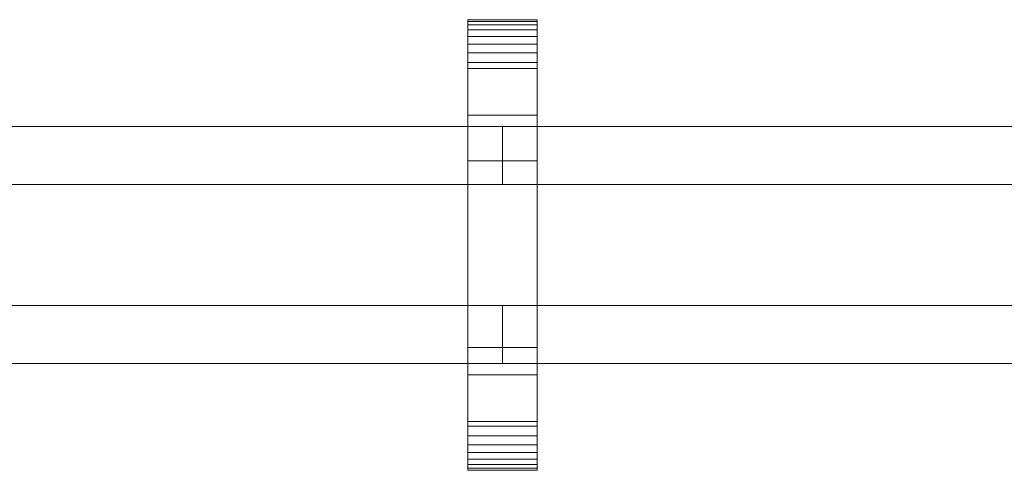
# Model space of a CAD drawing. Units: millimetres. Extents: x 0 to 5914, y -145 to 145.
# Drawn here: x 4843 to 5185, y -78 to 78 of the extents above; entities that cross this region are included whole.
import ezdxf

# ---------------------------------------------------------------- set-up
doc = ezdxf.new("R2010")
doc.units = ezdxf.units.MM
doc.header["$LTSCALE"] = 5.08
doc.layers.add('ﾚｲｵｽ1型005', color=7, linetype='Continuous')

# ---------------------------------------------------------------- blocks, each defined once
blk = doc.blocks.new('U___1型005_dxf')
at = {"color": 250, "linetype": 'Continuous', "lineweight": 15}
for points in [[(4998.714286, -78, 1110), (4998.714286, 78, 1110), (5022.714286, 78, 1110), (5022.714286, -78, 1110)], [(4998.714286, 78, 1110), (4998.714286, 78, 1125.548), (5022.714286, 78, 1125.548), (5022.714286, 78, 1110)], [(4998.714286, 78, 1125.548), (4998.714286, 78, 1127.297), (5022.714286, 78, 1127.297), (5022.714286, 78, 1125.548)], [(4998.714286, 78, 1127.297), (4998.714286, 77.392, 1130.744), (5022.714286, 77.392, 1130.744), (5022.714286, 78, 1127.297)], [(4998.714286, -77.958, 1127.723), (4998.714286, 77.392, 1130.744), (4998.714286, 78, 1127.297)], [(4998.714286, -78, 1125.548), (4998.714286, -77.958, 1127.723), (4998.714286, 78, 1127.297)], [(4998.714286, -78, 1110), (4998.714286, -78, 1125.548), (4998.714286, 78, 1110)], [(4998.714286, 78, 1110), (4998.714286, -78, 1125.548), (4998.714286, 78, 1127.297)], [(4998.714286, -78, 130), (5022.714286, -78, 130), (5022.714286, 78, 130), (4998.714286, 78, 130)], [(4998.714286, 78, 130), (5022.714286, 78, 130), (5022.714286, 78, 114.452), (4998.714286, 78, 114.452)], [(4998.714286, 78, 114.452), (5022.714286, 78, 114.452), (5022.714286, 78, 112.703), (4998.714286, 78, 112.703)], [(4998.714286, 78, 112.703), (5022.714286, 78, 112.703), (5022.714286, 77.392, 109.256), (4998.714286, 77.392, 109.256)], [(4998.714286, -78, 114.452), (4998.714286, -78, 130), (4998.714286, 78, 130)], [(4998.714286, -78, 114.452), (4998.714286, 78, 130), (4998.714286, 78, 112.703)], [(4998.714286, -77.958, 112.277), (4998.714286, -78, 114.452), (4998.714286, 78, 112.703)], [(4998.714286, -77.958, 112.277), (4998.714286, 78, 112.703), (4998.714286, 77.392, 109.256)], [(5022.714286, 45, 130), (4998.714286, 45, 130), (4998.714286, 78, 130), (5022.714286, 78, 130)], [(4998.714286, 45, 1110), (5022.714286, 45, 1110), (5022.714286, 78, 1110), (4998.714286, 78, 1110)], [(5022.714286, 78, 130), (4998.714286, 78, 130), (4998.714286, 78, 1110), (5022.714286, 78, 1110)], [(4998.714286, 78, 130), (4998.714286, 45, 130), (4998.714286, 45, 1110), (4998.714286, 78, 1110)], [(4998.714286, 77.392, 1130.744), (4998.714286, 76.195, 1134.032), (5022.714286, 76.195, 1134.032), (5022.714286, 77.392, 1130.744)], [(4998.714286, -77.277, 1131.156), (4998.714286, 76.195, 1134.032), (4998.714286, 77.392, 1130.744)], [(4998.714286, -77.958, 1127.723), (4998.714286, -77.277, 1131.156), (4998.714286, 77.392, 1130.744)], [(4998.714286, 77.392, 109.256), (5022.714286, 77.392, 109.256), (5022.714286, 76.195, 105.968), (4998.714286, 76.195, 105.968)], [(4998.714286, -77.277, 108.844), (4998.714286, -77.958, 112.277), (4998.714286, 77.392, 109.256)], [(4998.714286, -77.277, 108.844), (4998.714286, 77.392, 109.256), (4998.714286, 76.195, 105.968)], [(4998.714286, 76.195, 1134.032), (4998.714286, 74.446, 1137.063), (5022.714286, 74.446, 1137.063), (5022.714286, 76.195, 1134.032)], [(4998.714286, -76.011, 1134.418), (4998.714286, 74.446, 1137.063), (4998.714286, 76.195, 1134.032)], [(4998.714286, -77.277, 1131.156), (4998.714286, -76.011, 1134.418), (4998.714286, 76.195, 1134.032)], [(4998.714286, 76.195, 105.968), (5022.714286, 76.195, 105.968), (5022.714286, 74.446, 102.937), (4998.714286, 74.446, 102.937)], [(4998.714286, -76.011, 105.582), (4998.714286, -77.277, 108.844), (4998.714286, 76.195, 105.968)], [(4998.714286, -76.011, 105.582), (4998.714286, 76.195, 105.968), (4998.714286, 74.446, 102.937)], [(5022.714286, 78, 1127.297), (5022.714286, 77.392, 1130.744), (5022.714286, -77.958, 1127.723)], [(5022.714286, 78, 1127.297), (5022.714286, -77.958, 1127.723), (5022.714286, -78, 1125.548)], [(5022.714286, 78, 1110), (5022.714286, 78, 1127.297), (5022.714286, -78, 1125.548)], [(5022.714286, 78, 1110), (5022.714286, -78, 1125.548), (5022.714286, -78, 1110)], [(5022.714286, 78, 130), (5022.714286, -78, 130), (5022.714286, -78, 114.452)], [(5022.714286, 78, 112.703), (5022.714286, 78, 130), (5022.714286, -78, 114.452)], [(5022.714286, 78, 112.703), (5022.714286, -78, 114.452), (5022.714286, -77.958, 112.277)], [(5022.714286, 77.392, 109.256), (5022.714286, 78, 112.703), (5022.714286, -77.958, 112.277)], [(5022.714286, 45, 130), (5022.714286, 78, 130), (5022.714286, 78, 1110), (5022.714286, 45, 1110)], [(5022.714286, 77.392, 1130.744), (5022.714286, 76.195, 1134.032), (5022.714286, -77.277, 1131.156)], [(5022.714286, 77.392, 1130.744), (5022.714286, -77.277, 1131.156), (5022.714286, -77.958, 1127.723)], [(5022.714286, 77.392, 109.256), (5022.714286, -77.958, 112.277), (5022.714286, -77.277, 108.844)], [(5022.714286, 76.195, 105.968), (5022.714286, 77.392, 109.256), (5022.714286, -77.277, 108.844)], [(5022.714286, 76.195, 1134.032), (5022.714286, 74.446, 1137.063), (5022.714286, -76.011, 1134.418)], [(5022.714286, 76.195, 1134.032), (5022.714286, -76.011, 1134.418), (5022.714286, -77.277, 1131.156)], [(5022.714286, 76.195, 105.968), (5022.714286, -77.277, 108.844), (5022.714286, -76.011, 105.582)], [(5022.714286, 74.446, 102.937), (5022.714286, 76.195, 105.968), (5022.714286, -76.011, 105.582)], [(4998.714286, 74.446, 1137.063), (4998.714286, 72.196, 1139.744), (5022.714286, 72.196, 1139.744), (5022.714286, 74.446, 1137.063)], [(4998.714286, -74.197, 1137.411), (4998.714286, 72.196, 1139.744), (4998.714286, 74.446, 1137.063)], [(4998.714286, -76.011, 1134.418), (4998.714286, -74.197, 1137.411), (4998.714286, 74.446, 1137.063)], [(4998.714286, 74.446, 102.937), (5022.714286, 74.446, 102.937), (5022.714286, 72.196, 100.256), (4998.714286, 72.196, 100.256)], [(4998.714286, -74.197, 102.589), (4998.714286, -76.011, 105.582), (4998.714286, 74.446, 102.937)], [(4998.714286, -74.197, 102.589), (4998.714286, 74.446, 102.937), (4998.714286, 72.196, 100.256)], [(4998.714286, 72.196, 1139.744), (4998.714286, 69.515, 1141.993), (5022.714286, 69.515, 1141.993), (5022.714286, 72.196, 1139.744)], [(4998.714286, -71.891, 1140.043), (4998.714286, 69.515, 1141.993), (4998.714286, 72.196, 1139.744)], [(4998.714286, -74.197, 1137.411), (4998.714286, -71.891, 1140.043), (4998.714286, 72.196, 1139.744)], [(4998.714286, 72.196, 100.256), (5022.714286, 72.196, 100.256), (5022.714286, 69.515, 98.007), (4998.714286, 69.515, 98.007)], [(4998.714286, -71.891, 99.957), (4998.714286, -74.197, 102.589), (4998.714286, 72.196, 100.256)], [(4998.714286, -71.891, 99.957), (4998.714286, 72.196, 100.256), (4998.714286, 69.515, 98.007)], [(5022.714286, 74.446, 1137.063), (5022.714286, 72.196, 1139.744), (5022.714286, -74.197, 1137.411)], [(5022.714286, 74.446, 1137.063), (5022.714286, -74.197, 1137.411), (5022.714286, -76.011, 1134.418)], [(5022.714286, 74.446, 102.937), (5022.714286, -76.011, 105.582), (5022.714286, -74.197, 102.589)], [(5022.714286, 72.196, 100.256), (5022.714286, 74.446, 102.937), (5022.714286, -74.197, 102.589)], [(5022.714286, 72.196, 1139.744), (5022.714286, 69.515, 1141.993), (5022.714286, -71.891, 1140.043)], [(5022.714286, 72.196, 1139.744), (5022.714286, -71.891, 1140.043), (5022.714286, -74.197, 1137.411)], [(5022.714286, 72.196, 100.256), (5022.714286, -74.197, 102.589), (5022.714286, -71.891, 99.957)], [(5022.714286, 69.515, 98.007), (5022.714286, 72.196, 100.256), (5022.714286, -71.891, 99.957)], [(4998.714286, 69.515, 1141.993), (4998.714286, 66.485, 1143.743), (5022.714286, 66.485, 1143.743), (5022.714286, 69.515, 1141.993)], [(4998.714286, -69.162, 1142.235), (4998.714286, 66.485, 1143.743), (4998.714286, 69.515, 1141.993)], [(4998.714286, -71.891, 1140.043), (4998.714286, -69.162, 1142.235), (4998.714286, 69.515, 1141.993)], [(4998.714286, 69.515, 98.007), (5022.714286, 69.515, 98.007), (5022.714286, 66.485, 96.257), (4998.714286, 66.485, 96.257)], [(4998.714286, -69.162, 97.765), (4998.714286, -71.891, 99.957), (4998.714286, 69.515, 98.007)], [(4998.714286, -69.162, 97.765), (4998.714286, 69.515, 98.007), (4998.714286, 66.485, 96.257)], [(5022.714286, 69.515, 1141.993), (5022.714286, 66.485, 1143.743), (5022.714286, -69.162, 1142.235)], [(5022.714286, 69.515, 1141.993), (5022.714286, -69.162, 1142.235), (5022.714286, -71.891, 1140.043)], [(5022.714286, 69.515, 98.007), (5022.714286, -71.891, 99.957), (5022.714286, -69.162, 97.765)], [(5022.714286, 66.485, 96.257), (5022.714286, 69.515, 98.007), (5022.714286, -69.162, 97.765)], [(4998.714286, 66.485, 1143.743), (4998.714286, 63.196, 1144.94), (5022.714286, 63.196, 1144.94), (5022.714286, 66.485, 1143.743)], [(4998.714286, -66.095, 1143.92), (4998.714286, 63.196, 1144.94), (4998.714286, 66.485, 1143.743)], [(4998.714286, -69.162, 1142.235), (4998.714286, -66.095, 1143.92), (4998.714286, 66.485, 1143.743)], [(4998.714286, 66.485, 96.257), (5022.714286, 66.485, 96.257), (5022.714286, 63.196, 95.06), (4998.714286, 63.196, 95.06)], [(4998.714286, -66.095, 96.08), (4998.714286, -69.162, 97.765), (4998.714286, 66.485, 96.257)], [(4998.714286, -66.095, 96.08), (4998.714286, 66.485, 96.257), (4998.714286, 63.196, 95.06)], [(5022.714286, 66.485, 1143.743), (5022.714286, 63.196, 1144.94), (5022.714286, -66.095, 1143.92)], [(5022.714286, 66.485, 1143.743), (5022.714286, -66.095, 1143.92), (5022.714286, -69.162, 1142.235)], [(5022.714286, 66.485, 96.257), (5022.714286, -69.162, 97.765), (5022.714286, -66.095, 96.08)], [(5022.714286, 63.196, 95.06), (5022.714286, 66.485, 96.257), (5022.714286, -66.095, 96.08)], [(4998.714286, 63.196, 1144.94), (4998.714286, 61.053, 1145.313), (5022.714286, 61.053, 1145.313), (5022.714286, 63.196, 1144.94)], [(4998.714286, -62.782, 1145.046), (4998.714286, 61.053, 1145.313), (4998.714286, 63.196, 1144.94)], [(4998.714286, -66.095, 1143.92), (4998.714286, -62.782, 1145.046), (4998.714286, 63.196, 1144.94)], [(4998.714286, 63.196, 95.06), (5022.714286, 63.196, 95.06), (5022.714286, 61.053, 94.687), (4998.714286, 61.053, 94.687)], [(4998.714286, -62.782, 94.954), (4998.714286, -66.095, 96.08), (4998.714286, 63.196, 95.06)], [(4998.714286, -61.053, 94.687), (4998.714286, -62.782, 94.954), (4998.714286, 63.196, 95.06)], [(4998.714286, -61.053, 94.687), (4998.714286, 63.196, 95.06), (4998.714286, 61.053, 94.687)], [(5022.714286, 63.196, 1144.94), (5022.714286, 61.053, 1145.313), (5022.714286, -62.782, 1145.046)], [(5022.714286, 63.196, 1144.94), (5022.714286, -62.782, 1145.046), (5022.714286, -66.095, 1143.92)], [(5022.714286, 63.196, 95.06), (5022.714286, -66.095, 96.08), (5022.714286, -62.782, 94.954)], [(5022.714286, 61.053, 94.687), (5022.714286, 63.196, 95.06), (5022.714286, -62.782, 94.954)], [(4998.714286, 61.053, 1145.313), (4998.714286, 29.14, 1150.242), (5022.714286, 29.14, 1150.242), (5022.714286, 61.053, 1145.313)], [(4998.714286, -61.053, 1145.313), (4998.714286, 29.14, 1150.242), (4998.714286, 61.053, 1145.313)], [(4998.714286, -62.782, 1145.046), (4998.714286, -61.053, 1145.313), (4998.714286, 61.053, 1145.313)], [(4998.714286, 61.053, 94.687), (5022.714286, 61.053, 94.687), (5022.714286, 29.14, 89.758), (4998.714286, 29.14, 89.758)], [(4998.714286, -35.441, 90.267), (4998.714286, -61.053, 94.687), (4998.714286, 61.053, 94.687)], [(4998.714286, 29.14, 89.758), (4998.714286, -35.441, 90.267), (4998.714286, 61.053, 94.687)], [(5022.714286, 61.053, 1145.313), (5022.714286, 29.14, 1150.242), (5022.714286, -35.441, 1149.733)], [(5022.714286, 61.053, 1145.313), (5022.714286, -35.441, 1149.733), (5022.714286, -61.053, 1145.313)], [(5022.714286, 61.053, 1145.313), (5022.714286, -61.053, 1145.313), (5022.714286, -62.782, 1145.046)], [(5022.714286, 61.053, 94.687), (5022.714286, -62.782, 94.954), (5022.714286, -61.053, 94.687)], [(5022.714286, 61.053, 94.687), (5022.714286, -61.053, 94.687), (5022.714286, -35.441, 90.267)], [(5022.714286, 29.14, 89.758), (5022.714286, 61.053, 94.687), (5022.714286, -35.441, 90.267)], [(4998.714286, 45, 130), (5022.714286, 45, 130), (5022.714286, 45, 1110), (4998.714286, 45, 1110)], [(5010.714286, 41, 503), (4810.642857, 41, 283), (4810.642857, 21, 283), (5010.714286, 21, 503)], [(4810.642857, 41, 252), (5010.714286, 41, 472), (5010.714286, 21, 472), (4810.642857, 21, 252)], [(5010.714286, 41, 472), (4810.642857, 41, 252), (4810.642857, 41, 283), (5010.714286, 41, 503)], [(5010.714286, 41, 723), (4810.642857, 41, 503), (4810.642857, 21, 503), (5010.714286, 21, 723)], [(4810.642857, 41, 472), (5010.714286, 41, 692), (5010.714286, 21, 692), (4810.642857, 21, 472)], [(5010.714286, 41, 692), (4810.642857, 41, 472), (4810.642857, 41, 503), (5010.714286, 41, 723)], [(5010.714286, 41, 943), (4810.642857, 41, 723), (4810.642857, 21, 723), (5010.714286, 21, 943)], [(4810.642857, 41, 692), (5010.714286, 41, 912), (5010.714286, 21, 912), (4810.642857, 21, 692)], [(5010.714286, 41, 912), (4810.642857, 41, 692), (4810.642857, 41, 723), (5010.714286, 41, 943)], [(5010.714286, 41, 472), (5010.714286, 41, 503), (5010.714286, 21, 503), (5010.714286, 21, 472)], [(5010.714286, 41, 692), (5010.714286, 41, 723), (5010.714286, 21, 723), (5010.714286, 21, 692)], [(5010.714286, 41, 912), (5010.714286, 41, 943), (5010.714286, 21, 943), (5010.714286, 21, 912)], [(5210.785714, 41, 503), (5010.714286, 41, 283), (5010.714286, 21, 283), (5210.785714, 21, 503)], [(5010.714286, 41, 283), (5010.714286, 41, 252), (5010.714286, 21, 252), (5010.714286, 21, 283)], [(5010.714286, 41, 252), (5210.785714, 41, 472), (5210.785714, 21, 472), (5010.714286, 21, 252)], [(5210.785714, 41, 472), (5010.714286, 41, 252), (5010.714286, 41, 283), (5210.785714, 41, 503)], [(5210.785714, 41, 723), (5010.714286, 41, 503), (5010.714286, 21, 503), (5210.785714, 21, 723)], [(5010.714286, 41, 503), (5010.714286, 41, 472), (5010.714286, 21, 472), (5010.714286, 21, 503)], [(5010.714286, 41, 472), (5210.785714, 41, 692), (5210.785714, 21, 692), (5010.714286, 21, 472)], [(5210.785714, 41, 692), (5010.714286, 41, 472), (5010.714286, 41, 503), (5210.785714, 41, 723)], [(5210.785714, 41, 943), (5010.714286, 41, 723), (5010.714286, 21, 723), (5210.785714, 21, 943)], [(5010.714286, 41, 723), (5010.714286, 41, 692), (5010.714286, 21, 692), (5010.714286, 21, 723)], [(5010.714286, 41, 692), (5210.785714, 41, 912), (5210.785714, 21, 912), (5010.714286, 21, 692)], [(5210.785714, 41, 912), (5010.714286, 41, 692), (5010.714286, 41, 723), (5210.785714, 41, 943)], [(4998.714286, 29.14, 1150.242), (4998.714286, -35.441, 1149.733), (5022.714286, -35.441, 1149.733), (5022.714286, 29.14, 1150.242)], [(4998.714286, -61.053, 1145.313), (4998.714286, -35.441, 1149.733), (4998.714286, 29.14, 1150.242)], [(4998.714286, 29.14, 89.758), (5022.714286, 29.14, 89.758), (5022.714286, -35.441, 90.267), (4998.714286, -35.441, 90.267)], [(5010.714286, 21, 472), (5010.714286, 21, 503), (4810.642857, 21, 283), (4810.642857, 21, 252)], [(5010.714286, 21, 692), (5010.714286, 21, 723), (4810.642857, 21, 503), (4810.642857, 21, 472)], [(5010.714286, 21, 912), (5010.714286, 21, 943), (4810.642857, 21, 723), (4810.642857, 21, 692)], [(5210.785714, 21, 472), (5210.785714, 21, 503), (5010.714286, 21, 283), (5010.714286, 21, 252)], [(5210.785714, 21, 692), (5210.785714, 21, 723), (5010.714286, 21, 503), (5010.714286, 21, 472)], [(5210.785714, 21, 912), (5210.785714, 21, 943), (5010.714286, 21, 723), (5010.714286, 21, 692)], [(5010.714286, -21, 283), (4810.642857, -21, 503), (4810.642857, -41, 503), (5010.714286, -41, 283)], [(4810.642857, -21, 472), (5010.714286, -21, 252), (5010.714286, -41, 252), (4810.642857, -41, 472)], [(5010.714286, -21, 252), (4810.642857, -21, 472), (4810.642857, -21, 503), (5010.714286, -21, 283)], [(5010.714286, -21, 503), (4810.642857, -21, 723), (4810.642857, -41, 723), (5010.714286, -41, 503)], [(4810.642857, -21, 692), (5010.714286, -21, 472), (5010.714286, -41, 472), (4810.642857, -41, 692)], [(5010.714286, -21, 472), (4810.642857, -21, 692), (4810.642857, -21, 723), (5010.714286, -21, 503)], [(5010.714286, -21, 723), (4810.642857, -21, 943), (4810.642857, -41, 943), (5010.714286, -41, 723)], [(4810.642857, -21, 912), (5010.714286, -21, 692), (5010.714286, -41, 692), (4810.642857, -41, 912)], [(5010.714286, -21, 692), (4810.642857, -21, 912), (4810.642857, -21, 943), (5010.714286, -21, 723)], [(5010.714286, -21, 252), (5010.714286, -21, 283), (5010.714286, -41, 283), (5010.714286, -41, 252)], [(5010.714286, -21, 472), (5010.714286, -21, 503), (5010.714286, -41, 503), (5010.714286, -41, 472)], [(5010.714286, -21, 692), (5010.714286, -21, 723), (5010.714286, -41, 723), (5010.714286, -41, 692)], [(5210.785714, -21, 283), (5010.714286, -21, 503), (5010.714286, -41, 503), (5210.785714, -41, 283)], [(5010.714286, -21, 503), (5010.714286, -21, 472), (5010.714286, -41, 472), (5010.714286, -41, 503)], [(5010.714286, -21, 472), (5210.785714, -21, 252), (5210.785714, -41, 252), (5010.714286, -41, 472)], [(5210.785714, -21, 252), (5010.714286, -21, 472), (5010.714286, -21, 503), (5210.785714, -21, 283)], [(5210.785714, -21, 503), (5010.714286, -21, 723), (5010.714286, -41, 723), (5210.785714, -41, 503)], [(5010.714286, -21, 723), (5010.714286, -21, 692), (5010.714286, -41, 692), (5010.714286, -41, 723)], [(5010.714286, -21, 692), (5210.785714, -21, 472), (5210.785714, -41, 472), (5010.714286, -41, 692)], [(5210.785714, -21, 472), (5010.714286, -21, 692), (5010.714286, -21, 723), (5210.785714, -21, 503)], [(5210.785714, -21, 723), (5010.714286, -21, 943), (5010.714286, -41, 943), (5210.785714, -41, 723)], [(5010.714286, -21, 943), (5010.714286, -21, 912), (5010.714286, -41, 912), (5010.714286, -41, 943)], [(5010.714286, -21, 912), (5210.785714, -21, 692), (5210.785714, -41, 692), (5010.714286, -41, 912)], [(5210.785714, -21, 692), (5010.714286, -21, 912), (5010.714286, -21, 943), (5210.785714, -21, 723)], [(4998.714286, -35.441, 1149.733), (4998.714286, -61.053, 1145.313), (5022.714286, -61.053, 1145.313), (5022.714286, -35.441, 1149.733)], [(4998.714286, -35.441, 90.267), (5022.714286, -35.441, 90.267), (5022.714286, -61.053, 94.687), (4998.714286, -61.053, 94.687)], [(5010.714286, -41, 252), (5010.714286, -41, 283), (4810.642857, -41, 503), (4810.642857, -41, 472)], [(5010.714286, -41, 472), (5010.714286, -41, 503), (4810.642857, -41, 723), (4810.642857, -41, 692)], [(5010.714286, -41, 692), (5010.714286, -41, 723), (4810.642857, -41, 943), (4810.642857, -41, 912)], [(5210.785714, -41, 252), (5210.785714, -41, 283), (5010.714286, -41, 503), (5010.714286, -41, 472)], [(5210.785714, -41, 472), (5210.785714, -41, 503), (5010.714286, -41, 723), (5010.714286, -41, 692)], [(5210.785714, -41, 692), (5210.785714, -41, 723), (5010.714286, -41, 943), (5010.714286, -41, 912)], [(5022.714286, -78, 130), (4998.714286, -78, 130), (4998.714286, -45, 130), (5022.714286, -45, 130)], [(4998.714286, -78, 1110), (5022.714286, -78, 1110), (5022.714286, -45, 1110), (4998.714286, -45, 1110)], [(5022.714286, -45, 130), (4998.714286, -45, 130), (4998.714286, -45, 1110), (5022.714286, -45, 1110)], [(4998.714286, -45, 130), (4998.714286, -78, 130), (4998.714286, -78, 1110), (4998.714286, -45, 1110)], [(5022.714286, -78, 130), (5022.714286, -45, 130), (5022.714286, -45, 1110), (5022.714286, -78, 1110)], [(4998.714286, -61.053, 1145.313), (4998.714286, -62.782, 1145.046), (5022.714286, -62.782, 1145.046), (5022.714286, -61.053, 1145.313)], [(4998.714286, -61.053, 94.687), (5022.714286, -61.053, 94.687), (5022.714286, -62.782, 94.954), (4998.714286, -62.782, 94.954)], [(4998.714286, -62.782, 1145.046), (4998.714286, -66.095, 1143.92), (5022.714286, -66.095, 1143.92), (5022.714286, -62.782, 1145.046)], [(4998.714286, -62.782, 94.954), (5022.714286, -62.782, 94.954), (5022.714286, -66.095, 96.08), (4998.714286, -66.095, 96.08)], [(4998.714286, -66.095, 1143.92), (4998.714286, -69.162, 1142.235), (5022.714286, -69.162, 1142.235), (5022.714286, -66.095, 1143.92)], [(4998.714286, -66.095, 96.08), (5022.714286, -66.095, 96.08), (5022.714286, -69.162, 97.765), (4998.714286, -69.162, 97.765)], [(4998.714286, -69.162, 1142.235), (4998.714286, -71.891, 1140.043), (5022.714286, -71.891, 1140.043), (5022.714286, -69.162, 1142.235)], [(4998.714286, -69.162, 97.765), (5022.714286, -69.162, 97.765), (5022.714286, -71.891, 99.957), (4998.714286, -71.891, 99.957)], [(4998.714286, -71.891, 1140.043), (4998.714286, -74.197, 1137.411), (5022.714286, -74.197, 1137.411), (5022.714286, -71.891, 1140.043)], [(4998.714286, -71.891, 99.957), (5022.714286, -71.891, 99.957), (5022.714286, -74.197, 102.589), (4998.714286, -74.197, 102.589)], [(4998.714286, -74.197, 1137.411), (4998.714286, -76.011, 1134.418), (5022.714286, -76.011, 1134.418), (5022.714286, -74.197, 1137.411)], [(4998.714286, -74.197, 102.589), (5022.714286, -74.197, 102.589), (5022.714286, -76.011, 105.582), (4998.714286, -76.011, 105.582)], [(4998.714286, -76.011, 1134.418), (4998.714286, -77.277, 1131.156), (5022.714286, -77.277, 1131.156), (5022.714286, -76.011, 1134.418)], [(4998.714286, -76.011, 105.582), (5022.714286, -76.011, 105.582), (5022.714286, -77.277, 108.844), (4998.714286, -77.277, 108.844)], [(4998.714286, -77.277, 1131.156), (4998.714286, -77.958, 1127.723), (5022.714286, -77.958, 1127.723), (5022.714286, -77.277, 1131.156)], [(4998.714286, -77.277, 108.844), (5022.714286, -77.277, 108.844), (5022.714286, -77.958, 112.277), (4998.714286, -77.958, 112.277)], [(4998.714286, -77.958, 1127.723), (4998.714286, -78, 1125.548), (5022.714286, -78, 1125.548), (5022.714286, -77.958, 1127.723)], [(4998.714286, -77.958, 112.277), (5022.714286, -77.958, 112.277), (5022.714286, -78, 114.452), (4998.714286, -78, 114.452)], [(4998.714286, -78, 1125.548), (4998.714286, -78, 1110), (5022.714286, -78, 1110), (5022.714286, -78, 1125.548)], [(4998.714286, -78, 114.452), (5022.714286, -78, 114.452), (5022.714286, -78, 130), (4998.714286, -78, 130)], [(4998.714286, -78, 130), (5022.714286, -78, 130), (5022.714286, -78, 1110), (4998.714286, -78, 1110)]]:
    blk.add_3dface(points, dxfattribs=at)

msp = doc.modelspace()

# ---------------------------------------------------------------- block references
at = {"layer": 'ﾚｲｵｽ1型005', "color": 7}
msp.add_blockref('U___1型005_dxf', (0, 0), dxfattribs=at)

doc.saveas('drawing.dxf')
